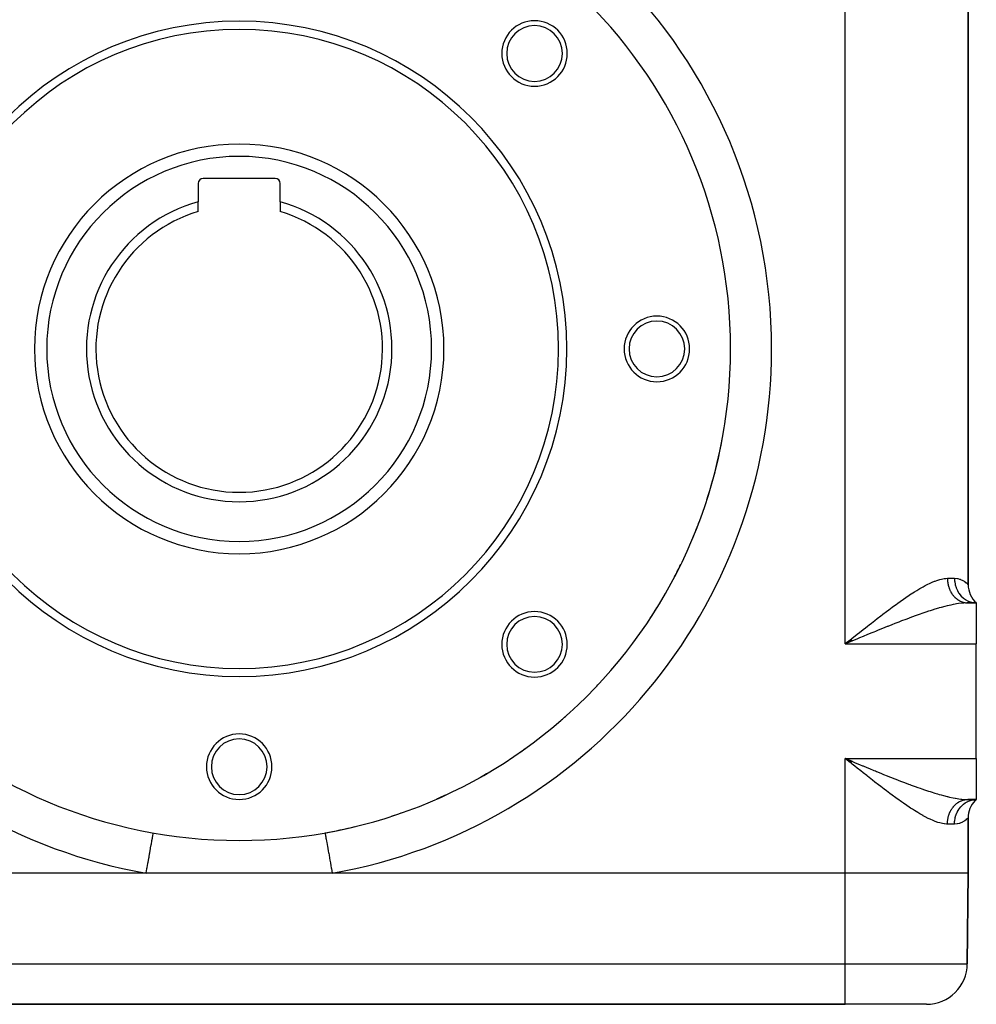
# Model space of a CAD drawing. Extents: x 24 to 924, y -479 to 283.
# Drawn here: x 807 to 924, y -234 to -114 of the extents above; entities that cross this region are included whole.
import ezdxf

# ---------------------------------------------------------------- set-up
doc = ezdxf.new("R2010")
doc.units = 0
doc.linetypes.add('DASHED', pattern=[11.05, 8.7, -2.35])
doc.layers.get('0').update_dxf_attribs({"linetype": 'CONTINUOUS'})
doc.layers.add('NEVIDI', color=4, linetype='DASHED')

msp = doc.modelspace()

# ---------------------------------------------------------------- linework, layer by layer
at = {"color": 2}
for p, q in [((923, -182.763932), (923, -66.236068)), ((923, -66.236068), (923, -182.763932)), ((838.4, -133.2), (829.6, -133.2)), ((829, -133.8), (829, -136.027859)), ((839, -136.027859), (839, -133.8)), ((829, -137.22949), (829, -136.027859)), ((839, -136.027859), (839, -137.22949)), ((924, -185), (922.96663, -185)), ((922.96663, -185), (924, -185)), ((924, -185), (923.714734, -184.940613)), ((924, -185), (923.74605, -184.909918)), ((923.74978, -184.986753), (923.999994, -185)), ((924, -185), (923.777905, -184.889801)), ((924, -185), (923.80704, -184.878223)), ((924, -185), (923.83146, -184.872708)), ((924, -185), (923.849823, -184.870944)), ((924, -185), (923.86107, -184.870849)), ((924, -185), (924, -190)), ((908.74215, -189.439791), (908, -190)), ((908.750177, -189.451862), (908, -190)), ((908.754191, -189.457896), (908, -190)), ((908.802413, -189.530287), (908, -190)), ((908.806435, -189.536316), (908, -190)), ((908.830573, -189.572475), (908, -190)), ((908.842646, -189.590543), (908, -190)), ((908.85472, -189.608602), (908, -190)), ((908.86277, -189.620636), (908, -190)), ((908, -190), (908.287948, -189.769634)), ((908.524803, -189.781361), (908, -190)), ((908.676154, -189.718331), (908.524803, -189.781361)), ((908.873325, -189.636248), (908.676154, -189.718331)), ((924, -204), (924, -190)), ((908.438569, -204.350808), (908, -204)), ((908.730838, -204.578887), (908, -204)), ((908.750919, -204.54868), (908, -204)), ((908.758957, -204.536599), (908, -204)), ((908.762976, -204.530558), (908, -204)), ((908.771018, -204.518479), (908, -204)), ((908.779062, -204.5064), (908, -204)), ((908.787109, -204.494324), (908, -204)), ((908.791132, -204.488286), (908, -204)), ((908.835423, -204.421918), (908, -204)), ((908.843479, -204.409861), (908, -204)), ((908.855565, -204.391785), (908, -204)), ((908.867653, -204.373718), (908, -204)), ((908.438569, -204.350808), (908, -204)), ((908.871682, -204.367699), (908.349865, -204.145782)), ((908.676272, -204.281737), (908.873647, -204.363906)), ((924, -204), (924, -209)), ((908.728472, -204.582562), (908.438569, -204.350808)), ((924, -209), (922.96663, -209)), ((922.96663, -209), (924, -209)), ((923.71453, -209.059136), (924, -209)), ((923.74586, -209.089934), (924, -209)), ((923.777754, -209.110123), (924, -209)), ((923.806934, -209.121745), (924, -209)), ((923.831397, -209.127283), (924, -209)), ((923.849794, -209.129055), (924, -209)), ((923.861063, -209.129151), (924, -209)), ((923.877518, -209.11591), (924, -209)), ((923, -218), (923, -211.236068)), ((923, -211.236068), (923, -218)), ((844.484138, -213.076923), (844.48467, -213.079927)), ((822.642183, -218), (760, -218)), ((845.357813, -217.999996), (822.642187, -217.999996)), ((908, -218), (845.357817, -218)), ((923, -218), (922.903624, -229.043633)), ((922.903624, -229.043633), (923, -218)), ((760, -234), (908, -234)), ((908, -234), (760, -234)), ((917.903814, -234), (908, -234))]:
    msp.add_line(p, q, dxfattribs=at)
for centre, radius, start, end in [((834, -154), 60, 0, 180), ((834, -154), 40, 0, 180), ((870.062446, -117.937554), 4, 0, 180), ((834, -154), 39, 0, 180), ((870.062446, -117.937554), 3.4, 0, 180), ((870.062446, -117.937554), 4, 180, 360), ((870.062446, -117.937554), 3.4, 180, 360), ((834, -154), 25, 0, 180), ((829.6, -133.8), 0.6, 90, 180), ((838.4, -133.8), 0.6, 0, 90), ((834, -154), 18.654701, 105.547012, 74.452988), ((834, -154), 17.5, 106.60155, 73.39845), ((885, -154), 4, 0, 180), ((885, -154), 3.4, 0, 180), ((834, -154), 60, 180, 360), ((834, -154), 40, 180, 360), ((834, -154), 39, 180, 360), ((834, -154), 25, 180, 360), ((885, -154), 4, 180, 360), ((885, -154), 3.4, 180, 360), ((834, -154), 60, 345.240626, 350.769939), ((834, -154), 60, 342.138444, 345.177126), ((834, -154), 60, 337.341857, 339.584237), ((834, -154), 60, 332.131848, 333.991526), ((926, -182.763932), 3, 179.999999, 228.189685), ((870.062446, -190.062446), 4, 0, 180), ((834, -154), 60, 326.771884, 328.398705), ((870.062446, -190.062446), 3.4, 0, 180), ((870.062446, -190.062446), 4, 180, 360), ((870.062446, -190.062446), 3.4, 180, 360), ((834, -154), 60, 315.848058, 317.213103), ((834, -154), 60, 310.341327, 311.620101), ((834, -205), 4, 0, 180), ((834, -205), 3.4, 0, 180), ((834, -154), 60, 304.810061, 306.027371), ((834, -205), 4, 180, 360), ((834, -205), 3.4, 180, 360), ((834, -154), 60, 299.268121, 300.434501), ((834, -154), 60, 293.716057, 294.841678), ((926, -211.236068), 3, 135.384458, 180), ((834, -154), 60, 288.157205, 289.248869), ((834, -154), 60, 280.063274, 283.656116), ((917.903814, -229), 5, 270, 359.5)]:
    msp.add_arc(centre, radius, start, end, dxfattribs=at)
at = {"layer": 'NEVIDI', "color": 7, "linetype": 'CONTINUOUS'}
for p, q in [((908, -190), (908, -59)), ((917.99677, -182.767831), (918.367851, -182.587097)), ((918.367851, -182.587097), (918.609435, -182.478227)), ((918.609435, -182.478227), (918.901387, -182.357268)), ((918.901387, -182.357268), (918.96432, -182.332861)), ((918.96432, -182.332861), (919.192872, -182.249643)), ((919.192872, -182.249643), (919.529328, -182.144434)), ((919.529328, -182.144434), (919.743695, -182.089888)), ((919.743695, -182.089888), (920.062815, -182.030231)), ((920.062815, -182.030231), (920.111534, -182.023687)), ((920.111534, -182.023687), (920.265417, -182.008005)), ((920.265417, -182.008005), (920.472191, -182)), ((920.472191, -182), (921.333333, -182)), ((920.472191, -182), (920.472594, -182.053914)), ((920.472594, -182.053914), (920.47304, -182.078233)), ((920.47304, -182.078233), (920.476885, -182.183955)), ((920.476885, -182.183955), (920.478207, -182.208228)), ((920.478207, -182.208228), (920.485862, -182.313651)), ((920.485862, -182.313651), (920.488058, -182.337832)), ((920.488058, -182.337832), (920.494631, -182.401496)), ((920.494631, -182.401496), (920.499493, -182.442646)), ((920.499493, -182.442646), (920.502586, -182.4669)), ((920.502586, -182.4669), (920.517779, -182.570929)), ((920.517779, -182.570929), (920.521752, -182.595048)), ((920.521752, -182.595048), (920.540685, -182.698187)), ((921.333333, -182), (921.354708, -182.000103)), ((921.333333, -182), (921.351418, -182.348715)), ((921.351418, -182.348715), (921.354813, -182.379943)), ((921.354708, -182.000103), (921.698973, -182.032017)), ((921.354813, -182.379943), (921.357328, -182.401495)), ((921.357328, -182.401495), (921.416434, -182.743075)), ((921.698973, -182.032017), (921.746471, -182.041011)), ((921.746471, -182.041011), (921.937733, -182.088877)), ((921.937733, -182.088877), (922.046168, -182.124477)), ((922.046168, -182.124477), (922.087215, -182.139603)), ((922.087215, -182.139603), (922.340358, -182.254111)), ((922.340358, -182.254111), (922.374324, -182.272414)), ((922.374324, -182.272414), (922.524733, -182.36255)), ((922.524733, -182.36255), (922.579809, -182.399466)), ((922.579809, -182.399466), (922.606784, -182.418355)), ((922.606784, -182.418355), (922.765449, -182.54099)), ((922.765449, -182.54099), (922.78556, -182.558033)), ((922.78556, -182.558033), (922.880708, -182.643648)), ((922.880708, -182.643648), (922.897803, -182.659941)), ((922.897803, -182.659941), (922.910938, -182.672657)), ((922.910938, -182.672657), (922.976406, -182.738669)), ((916.062518, -183.90239), (916.460829, -183.647868)), ((916.460829, -183.647868), (916.721276, -183.486432)), ((916.721276, -183.486432), (917.111416, -183.25296)), ((917.111416, -183.25296), (917.366004, -183.106615)), ((917.366004, -183.106615), (917.517845, -183.021811)), ((917.517845, -183.021811), (917.747113, -182.897552)), ((917.747113, -182.897552), (917.99677, -182.767831)), ((920.540685, -182.698187), (920.545524, -182.722076)), ((920.545524, -182.722076), (920.561599, -182.795997)), ((920.561599, -182.795997), (920.56813, -182.824008)), ((920.56813, -182.824008), (920.573824, -182.847612)), ((920.573824, -182.847612), (920.600112, -182.948375)), ((920.600112, -182.948375), (920.606654, -182.971666)), ((920.606654, -182.971666), (920.636552, -183.070963)), ((920.636552, -183.070963), (920.643928, -183.093891)), ((920.643928, -183.093891), (920.67181, -183.175936)), ((920.67181, -183.175936), (920.677386, -183.191551)), ((920.677386, -183.191551), (920.685551, -183.213989)), ((920.685551, -183.213989), (920.722486, -183.30978)), ((920.722486, -183.30978), (920.731484, -183.33185)), ((920.731484, -183.33185), (920.771839, -183.425624)), ((920.771839, -183.425624), (920.781625, -183.447203)), ((920.781625, -183.447203), (920.823308, -183.534718)), ((920.823308, -183.534718), (920.825335, -183.538805)), ((920.825335, -183.538805), (920.835877, -183.559828)), ((920.835877, -183.559828), (920.88283, -183.649027)), ((920.88283, -183.649027), (920.894132, -183.669501)), ((920.894132, -183.669501), (920.944257, -183.756167)), ((920.944257, -183.756167), (920.956287, -183.776033)), ((920.956287, -183.776033), (921.009509, -183.860031)), ((921.009509, -183.860031), (921.013384, -183.865913)), ((921.013384, -183.865913), (921.022153, -183.879115)), ((921.022153, -183.879115), (921.078494, -183.960459)), ((921.416434, -182.743075), (921.423472, -182.773377)), ((921.423472, -182.773377), (921.42892, -182.795989)), ((921.42892, -182.795989), (921.527629, -183.124157)), ((921.527629, -183.124157), (921.538223, -183.153205)), ((921.538223, -183.153205), (921.546682, -183.175799)), ((921.546682, -183.175799), (921.682926, -183.484931)), ((921.682926, -183.484931), (921.696894, -183.512185)), ((921.696894, -183.512185), (921.70874, -183.534793)), ((921.70874, -183.534793), (921.879703, -183.819377)), ((921.879703, -183.819377), (921.896822, -183.844352)), ((921.896822, -183.844352), (921.911943, -183.865968)), ((921.911943, -183.865968), (922.114378, -184.121319)), ((922.976406, -182.738669), (922.982519, -182.745098)), ((922.982519, -182.745098), (923, -182.763932)), ((914.321009, -185.099817), (914.423035, -185.026606)), ((914.423035, -185.026606), (914.699681, -184.82974)), ((914.699681, -184.82974), (915.115228, -184.538919)), ((915.115228, -184.538919), (915.388367, -184.351335)), ((915.388367, -184.351335), (915.795488, -184.077664)), ((915.795488, -184.077664), (915.982916, -183.954269)), ((915.982916, -183.954269), (916.062518, -183.90239)), ((921.078494, -183.960459), (921.091779, -183.978815)), ((921.091779, -183.978815), (921.150885, -184.056995)), ((921.150885, -184.056995), (921.164936, -184.074788)), ((921.164936, -184.074788), (921.226864, -184.149878)), ((921.226864, -184.149878), (921.238718, -184.163661)), ((921.238718, -184.163661), (921.241402, -184.166757)), ((921.241402, -184.166757), (921.306039, -184.238612)), ((921.306039, -184.238612), (921.321191, -184.254738)), ((921.321191, -184.254738), (921.388359, -184.323153)), ((921.388359, -184.323153), (921.404079, -184.338472)), ((921.404079, -184.338472), (921.473587, -184.40326)), ((921.473587, -184.40326), (921.489865, -184.417764)), ((921.489865, -184.417764), (921.495026, -184.422311)), ((921.495026, -184.422311), (921.561683, -184.478897)), ((921.561683, -184.478897), (921.578455, -184.492527)), ((921.578455, -184.492527), (921.652425, -184.549867)), ((921.652425, -184.549867), (921.669662, -184.562601)), ((921.669662, -184.562601), (921.745581, -184.615996)), ((921.745581, -184.615996), (921.76331, -184.627852)), ((921.76331, -184.627852), (921.777811, -184.637381)), ((921.777811, -184.637381), (921.84109, -184.677239)), ((922.225796, -185.041509), (921.835329, -185.090435)), ((921.84109, -184.677239), (921.859208, -184.688145)), ((921.859208, -184.688145), (921.938725, -184.733445)), ((921.938725, -184.733445), (921.957187, -184.743379)), ((921.957187, -184.743379), (922.038128, -184.784423)), ((922.038128, -184.784423), (922.057134, -184.793482)), ((922.057134, -184.793482), (922.08203, -184.805022)), ((922.08203, -184.805022), (922.139423, -184.830239)), ((922.114378, -184.121319), (922.1342, -184.143387)), ((922.1342, -184.143387), (922.152709, -184.16358)), ((922.139423, -184.830239), (922.158732, -184.838295)), ((922.152709, -184.16358), (922.382769, -184.385331)), ((922.158732, -184.838295), (922.242394, -184.870771)), ((922.242645, -185.039764), (922.225796, -185.041509)), ((922.242394, -184.870771), (922.261802, -184.877749)), ((922.475484, -185.019115), (922.242645, -185.039764)), ((922.261802, -184.877749), (922.346655, -184.905863)), ((922.346655, -184.905863), (922.36628, -184.911817)), ((922.36628, -184.911817), (922.402277, -184.922212)), ((922.382769, -184.385331), (922.405019, -184.404219)), ((922.402277, -184.922212), (922.451926, -184.935441)), ((922.405019, -184.404219), (922.426821, -184.422334)), ((922.426821, -184.422334), (922.680055, -184.606705)), ((922.451926, -184.935441), (922.471929, -184.940411)), ((922.471929, -184.940411), (922.558291, -184.959531)), ((922.841882, -185.001328), (922.475484, -185.019115)), ((922.558291, -184.959531), (922.578472, -184.963456)), ((922.578472, -184.963456), (922.665432, -184.97805)), ((922.665432, -184.97805), (922.685711, -184.980915)), ((922.680055, -184.606705), (922.704353, -184.622087)), ((922.685711, -184.980915), (922.732528, -184.986759)), ((922.704353, -184.622087), (922.72909, -184.637365)), ((922.72909, -184.637365), (923.000743, -184.781414)), ((922.732528, -184.986759), (922.77307, -184.990955)), ((922.77307, -184.990955), (922.793464, -184.992762)), ((922.793464, -184.992762), (922.881142, -184.998238)), ((922.96663, -185), (922.841882, -185.001328)), ((922.881142, -184.998238), (922.90157, -184.998979)), ((922.90157, -184.998979), (922.96663, -185)), ((923.000743, -184.781414), (923.026853, -184.793104)), ((923.026853, -184.793104), (923.054431, -184.805066)), ((923.054431, -184.805066), (923.339482, -184.906508)), ((923.339482, -184.906508), (923.36675, -184.91418)), ((923.36675, -184.91418), (923.396587, -184.922184)), ((923.396587, -184.922184), (923.690025, -184.979653)), ((923.690025, -184.979653), (923.71773, -184.983135)), ((923.71773, -184.983135), (923.74978, -184.986753)), ((912.599782, -186.376898), (913.028334, -186.052389)), ((913.028334, -186.052389), (913.301442, -185.84763)), ((913.301442, -185.84763), (913.727731, -185.531577)), ((913.727731, -185.531577), (914.002487, -185.33038)), ((914.002487, -185.33038), (914.321009, -185.099817)), ((917.83715, -186.134446), (917.354745, -186.298481)), ((918.153061, -186.029947), (917.83715, -186.134446)), ((918.360125, -185.962827), (918.153061, -186.029947)), ((918.62466, -185.878779), (918.360125, -185.962827)), ((918.933739, -185.78318), (918.62466, -185.878779)), ((919.394888, -185.646322), (918.933739, -185.78318)), ((919.473816, -185.623654), (919.394888, -185.646322)), ((919.696478, -185.56099), (919.473816, -185.623654)), ((920.146311, -185.440698), (919.696478, -185.56099)), ((920.441412, -185.366904), (920.146311, -185.440698)), ((920.494549, -185.354089), (920.441412, -185.366904)), ((920.876547, -185.266615), (920.494549, -185.354089)), ((921.157682, -185.207946), (920.876547, -185.266615)), ((921.4184, -185.158423), (921.157682, -185.207946)), ((921.570449, -185.131932), (921.4184, -185.158423)), ((921.835329, -185.090435), (921.570449, -185.131932)), ((910.900567, -187.693298), (911.183872, -187.47116)), ((911.183872, -187.47116), (911.614953, -187.134964)), ((911.614953, -187.134964), (911.894232, -186.918468)), ((911.894232, -186.918468), (912.324035, -186.587564)), ((912.324035, -186.587564), (912.558526, -186.408329)), ((912.558526, -186.408329), (912.599782, -186.376898)), ((914.532033, -187.339028), (914.034038, -187.533078)), ((914.540115, -187.335899), (914.532033, -187.339028)), ((914.873909, -187.207276), (914.540115, -187.335899)), ((915.377075, -187.015783), (914.873909, -187.207276)), ((915.708992, -186.891193), (915.377075, -187.015783)), ((915.880518, -186.827393), (915.708992, -186.891193)), ((916.208702, -186.706513), (915.880518, -186.827393)), ((916.538066, -186.586882), (916.208702, -186.706513)), ((917.03113, -186.411261), (916.538066, -186.586882)), ((917.159682, -186.366212), (917.03113, -186.411261)), ((917.354745, -186.298481), (917.159682, -186.366212)), ((909.454841, -188.837823), (909.743345, -188.60827)), ((909.743345, -188.60827), (910.180133, -188.261692)), ((910.180133, -188.261692), (910.466793, -188.034988)), ((910.466793, -188.034988), (910.723601, -187.832483)), ((910.723601, -187.832483), (910.900567, -187.693298)), ((911.480576, -188.558418), (911.137376, -188.699076)), ((911.6713, -188.480475), (911.480576, -188.558418)), ((911.996935, -188.347807), (911.6713, -188.480475)), ((912.338149, -188.209396), (911.996935, -188.347807)), ((912.850059, -188.003051), (912.338149, -188.209396)), ((913.124882, -187.892996), (912.850059, -188.003051)), ((913.18912, -187.86735), (913.124882, -187.892996)), ((913.697739, -187.665418), (913.18912, -187.86735)), ((914.034038, -187.533078), (913.697739, -187.665418)), ((908.287948, -189.769634), (908.727217, -189.418407)), ((908.727217, -189.418407), (908.845255, -189.324099)), ((908.845255, -189.324099), (909.015306, -189.188306)), ((909.398264, -189.417941), (908.873325, -189.636248)), ((909.015306, -189.188306), (909.454841, -188.837823)), ((909.745443, -189.273806), (909.398264, -189.417941)), ((910.183672, -189.092245), (909.745443, -189.273806)), ((910.269122, -189.056901), (910.183672, -189.092245)), ((910.61622, -188.91355), (910.269122, -189.056901)), ((911.137376, -188.699076), (910.61622, -188.91355)), ((908, -190), (924, -190)), ((908, -204), (924, -204)), ((908, -218), (908, -204)), ((908, -204), (908.349865, -204.145782)), ((908.349865, -204.145782), (908.676272, -204.281737)), ((908.845267, -204.675877), (908.728472, -204.582562)), ((909.166693, -204.932469), (908.845267, -204.675877)), ((908.873647, -204.363906), (909.223749, -204.509547)), ((909.456013, -205.163087), (909.166693, -204.932469)), ((909.223749, -204.509547), (909.747557, -204.727088)), ((909.893304, -205.510841), (909.456013, -205.163087)), ((909.747557, -204.727088), (910.09629, -204.871604)), ((910.182233, -205.739946), (909.893304, -205.510841)), ((910.09629, -204.871604), (910.183815, -204.907828)), ((910.183815, -204.907828), (910.618789, -205.087525)), ((910.618789, -205.087525), (910.964358, -205.22985)), ((910.964358, -205.22985), (911.48412, -205.443054)), ((911.48412, -205.443054), (911.671242, -205.519524)), ((911.671242, -205.519524), (911.82699, -205.583044)), ((910.616794, -206.083303), (910.182233, -205.739946)), ((910.723632, -206.167464), (910.616794, -206.083303)), ((910.903419, -206.308846), (910.723632, -206.167464)), ((911.335397, -206.647171), (910.903419, -206.308846)), ((911.618346, -206.867597), (911.335397, -206.647171)), ((911.82699, -205.583044), (912.342489, -205.79238)), ((912.342489, -205.79238), (912.682907, -205.92977)), ((912.682907, -205.92977), (913.124877, -206.107004)), ((913.124877, -206.107004), (913.194075, -206.134627)), ((913.194075, -206.134627), (913.531686, -206.268879)), ((913.531686, -206.268879), (914.039859, -206.469201)), ((914.039859, -206.469201), (914.375291, -206.600156)), ((914.375291, -206.600156), (914.532033, -206.660972)), ((914.532033, -206.660972), (914.880547, -206.795271)), ((912.050901, -207.202459), (911.618346, -206.867597)), ((912.328168, -207.415597), (912.050901, -207.202459)), ((912.558572, -207.591714), (912.328168, -207.415597)), ((912.758572, -207.743788), (912.558572, -207.591714)), ((913.033179, -207.951276), (912.758572, -207.743788)), ((914.880547, -206.795271), (915.214706, -206.922757)), ((915.214706, -206.922757), (915.716414, -207.111577)), ((915.716414, -207.111577), (915.880513, -207.172606)), ((915.880513, -207.172606), (916.047312, -207.234244)), ((916.047312, -207.234244), (916.546228, -207.416059)), ((916.546228, -207.416059), (916.873823, -207.533186)), ((916.873823, -207.533186), (917.159683, -207.633789)), ((917.159683, -207.633789), (917.363602, -207.704576)), ((917.363602, -207.704576), (917.683572, -207.813893)), ((917.683572, -207.813893), (918.162436, -207.973116)), ((913.460697, -208.270971), (913.033179, -207.951276)), ((913.733238, -208.472468), (913.460697, -208.270971)), ((914.154197, -208.779793), (913.733238, -208.472468)), ((914.321012, -208.900171), (914.154197, -208.779793)), ((914.429185, -208.977783), (914.321012, -208.900171)), ((914.846488, -209.273705), (914.429185, -208.977783)), ((918.162436, -207.973116), (918.360126, -208.037173)), ((918.360126, -208.037173), (918.475188, -208.073972)), ((918.475188, -208.073972), (918.94367, -208.219843)), ((918.94367, -208.219843), (919.249291, -208.311263)), ((919.249291, -208.311263), (919.473815, -208.376346)), ((919.473815, -208.376346), (919.706927, -208.441902)), ((919.706927, -208.441902), (920.006171, -208.522787)), ((920.006171, -208.522787), (920.452303, -208.635735)), ((920.452303, -208.635735), (920.494549, -208.645911)), ((920.494549, -208.645911), (920.742808, -208.703723)), ((920.742808, -208.703723), (921.168776, -208.794261)), ((921.168776, -208.794261), (921.4184, -208.841577)), ((921.4184, -208.841577), (921.44343, -208.846065)), ((921.44343, -208.846065), (921.846414, -208.911164)), ((921.846414, -208.911164), (922.105199, -208.945076)), ((922.105199, -208.945076), (922.242645, -208.960236)), ((922.180001, -209.153087), (922.261777, -209.122271)), ((922.242645, -208.960236), (922.486546, -208.981697)), ((922.261777, -209.122271), (922.283419, -209.114731)), ((922.283419, -209.114731), (922.366246, -209.088199)), ((922.366246, -209.088199), (922.388099, -209.081805)), ((922.388099, -209.081805), (922.402254, -209.077798)), ((922.402254, -209.077798), (922.471883, -209.0596)), ((922.471883, -209.0596), (922.493784, -209.054392)), ((922.486546, -208.981697), (922.730052, -208.995335)), ((922.493784, -209.054392), (922.578454, -209.036552)), ((922.578454, -209.036552), (922.600529, -209.032493)), ((922.600529, -209.032493), (922.685728, -209.019094)), ((922.685728, -209.019094), (922.707909, -209.016191)), ((922.707909, -209.016191), (922.732541, -209.013251)), ((922.730052, -208.995335), (922.96663, -209)), ((922.732541, -209.013251), (922.793491, -209.007245)), ((922.793491, -209.007245), (922.815755, -209.005501)), ((922.815755, -209.005501), (922.901579, -209.001023)), ((922.901579, -209.001023), (922.923884, -209.000442)), ((923.054333, -209.194978), (923.309814, -209.102233)), ((923.309814, -209.102233), (923.339465, -209.093498)), ((923.339465, -209.093498), (923.396669, -209.077796)), ((923.396669, -209.077796), (923.659629, -209.024548)), ((923.659629, -209.024548), (923.690001, -209.020351)), ((923.690001, -209.020351), (923.749674, -209.013259)), ((923.749674, -209.013259), (923.999995, -209)), ((915.122037, -209.465793), (914.846488, -209.273705)), ((915.533839, -209.7473), (915.122037, -209.465793)), ((915.802812, -209.92719), (915.533839, -209.7473)), ((915.98291, -210.045727), (915.802812, -209.92719)), ((916.205157, -210.189752), (915.98291, -210.045727)), ((916.46864, -210.357031), (916.205157, -210.189752)), ((920.894134, -210.330503), (920.906634, -210.308275)), ((920.906634, -210.308275), (920.956294, -210.223972)), ((920.956294, -210.223972), (920.969615, -210.202368)), ((920.969615, -210.202368), (921.013406, -210.134078)), ((921.013406, -210.134078), (921.022237, -210.120784)), ((921.022237, -210.120784), (921.036291, -210.099943)), ((921.036291, -210.099943), (921.091834, -210.021128)), ((921.091834, -210.021128), (921.106625, -210.001039)), ((921.106625, -210.001039), (921.164956, -209.925193)), ((921.164956, -209.925193), (921.180488, -209.905857)), ((921.180488, -209.905857), (921.23863, -209.836446)), ((921.23863, -209.836446), (921.241473, -209.833167)), ((921.241473, -209.833167), (921.257657, -209.814697)), ((921.257657, -209.814697), (921.321241, -209.745225)), ((921.321241, -209.745225), (921.338076, -209.727616)), ((921.338076, -209.727616), (921.404102, -209.661522)), ((921.404102, -209.661522), (921.421583, -209.644781)), ((921.421583, -209.644781), (921.4899, -209.582213)), ((921.4899, -209.582213), (921.495066, -209.577661)), ((921.495066, -209.577661), (921.507939, -209.566424)), ((921.507939, -209.566424), (921.578477, -209.507455)), ((921.578477, -209.507455), (921.59707, -209.492623)), ((921.59707, -209.492623), (921.669672, -209.437397)), ((921.669672, -209.437397), (921.688805, -209.423533)), ((921.688805, -209.423533), (921.763308, -209.372163)), ((921.708699, -210.465284), (921.861234, -210.208188)), ((921.763308, -209.372163), (921.777812, -209.362631)), ((921.777812, -209.362631), (921.783083, -209.359205)), ((921.783083, -209.359205), (921.859205, -209.311866)), ((921.859205, -209.311866), (921.879429, -209.299951)), ((921.861234, -210.208188), (921.879706, -210.180618)), ((921.879429, -209.299951), (921.957185, -209.256624)), ((921.879706, -210.180618), (921.911896, -210.134099)), ((921.911896, -210.134099), (922.092796, -209.903246)), ((921.957185, -209.256624), (921.977764, -209.245803)), ((921.977764, -209.245803), (922.057067, -209.206551)), ((922.057067, -209.206551), (922.078073, -209.196791)), ((922.078073, -209.196791), (922.082146, -209.194928)), ((922.082146, -209.194928), (922.158662, -209.161743)), ((922.092796, -209.903246), (922.114381, -209.878681)), ((922.114381, -209.878681), (922.152781, -209.836345)), ((922.152781, -209.836345), (922.358352, -209.63588)), ((922.158662, -209.161743), (922.180001, -209.153087)), ((922.358352, -209.63588), (922.382769, -209.614673)), ((922.382769, -209.614673), (922.42675, -209.577729)), ((922.42675, -209.577729), (922.653402, -209.410607)), ((922.653402, -209.410607), (922.680059, -209.393296)), ((922.680059, -209.393296), (922.729211, -209.362565)), ((922.729211, -209.362565), (922.972319, -209.231728)), ((922.972319, -209.231728), (923.000924, -209.218507)), ((923.000924, -209.218507), (923.054333, -209.194978)), ((916.862636, -210.599378), (916.46864, -210.357031)), ((917.119692, -210.751878), (916.862636, -210.599378)), ((917.504389, -210.970749), (917.119692, -210.751878)), ((917.517816, -210.978169), (917.504389, -210.970749)), ((917.755823, -211.10707), (917.517816, -210.978169)), ((918.13119, -211.299401), (917.755823, -211.10707)), ((918.376927, -211.417124), (918.13119, -211.299401)), ((918.739507, -211.577182), (918.376927, -211.417124)), ((920.502583, -211.533152), (920.506181, -211.506451)), ((920.506181, -211.506451), (920.521747, -211.404981)), ((920.521747, -211.404981), (920.526273, -211.378689)), ((920.526273, -211.378689), (920.545527, -211.277934)), ((920.545527, -211.277934), (920.550995, -211.251921)), ((920.550995, -211.251921), (920.561594, -211.204064)), ((920.561594, -211.204064), (920.573858, -211.152293)), ((920.573858, -211.152293), (920.580258, -211.126587)), ((920.580258, -211.126587), (920.606678, -211.028278)), ((920.606678, -211.028278), (920.613998, -211.002931)), ((920.613998, -211.002931), (920.643936, -210.906092)), ((920.643936, -210.906092), (920.652155, -210.881176)), ((920.652155, -210.881176), (920.671819, -210.824048)), ((920.671819, -210.824048), (920.685572, -210.785966)), ((920.685572, -210.785966), (920.694693, -210.761478)), ((920.694693, -210.761478), (920.731505, -210.668129)), ((920.731505, -210.668129), (920.7415, -210.644139)), ((920.7415, -210.644139), (920.78164, -210.552795)), ((920.78164, -210.552795), (920.792475, -210.52938)), ((920.792475, -210.52938), (920.823331, -210.465258)), ((920.823331, -210.465258), (920.835882, -210.440181)), ((920.835882, -210.440181), (920.847567, -210.417322)), ((920.847567, -210.417322), (920.894134, -210.330503)), ((921.357331, -211.598504), (921.409005, -211.29042)), ((921.409005, -211.29042), (921.416442, -211.256902)), ((921.416442, -211.256902), (921.428922, -211.204011)), ((921.428922, -211.204011), (921.51622, -210.908147)), ((921.51622, -210.908147), (921.527636, -210.875828)), ((921.527636, -210.875828), (921.546738, -210.824057)), ((921.546738, -210.824057), (921.667892, -210.545163)), ((921.667892, -210.545163), (921.682931, -210.51506)), ((921.682931, -210.51506), (921.708699, -210.465284)), ((922.743966, -211.476826), (922.57897, -211.601113)), ((922.764976, -211.459406), (922.743966, -211.476826)), ((922.880708, -211.356353), (922.764976, -211.459406)), ((922.883487, -211.353724), (922.880708, -211.356353)), ((922.897601, -211.340254), (922.883487, -211.353724)), ((922.969307, -211.26873), (922.897601, -211.340254)), ((922.976356, -211.261387), (922.969307, -211.26873)), ((922.999947, -211.236129), (922.976356, -211.261387)), ((923, -211.236068), (922.999947, -211.236129)), ((918.901376, -211.642727), (918.739507, -211.577182)), ((918.973526, -211.670657), (918.901376, -211.642727)), ((919.318028, -211.792066), (918.973526, -211.670657)), ((919.538569, -211.858135), (919.318028, -211.792066)), ((919.864721, -211.935981), (919.538569, -211.858135)), ((920.072019, -211.971062), (919.864721, -211.935981)), ((920.111529, -211.976317), (920.072019, -211.971062)), ((920.378162, -211.998347), (920.111529, -211.976317)), ((920.472191, -212), (920.378162, -211.998347)), ((920.472191, -212), (920.473041, -211.921767)), ((921.333333, -212), (920.472191, -212)), ((920.473041, -211.921767), (920.473731, -211.894696)), ((920.473731, -211.894696), (920.478214, -211.791772)), ((920.478214, -211.791772), (920.47988, -211.764762)), ((920.47988, -211.764762), (920.488066, -211.662168)), ((920.488066, -211.662168), (920.490701, -211.63528)), ((920.490701, -211.63528), (920.494638, -211.598503)), ((920.494638, -211.598503), (920.502583, -211.533152)), ((921.648016, -211.976373), (921.333333, -212)), ((921.333334, -212), (921.348031, -211.685573)), ((921.348031, -211.685573), (921.351423, -211.651256)), ((921.351423, -211.651256), (921.357331, -211.598504)), ((921.696416, -211.968435), (921.648016, -211.976373)), ((921.937733, -211.911123), (921.696416, -211.968435)), ((922.002382, -211.890652), (921.937733, -211.911123)), ((922.044315, -211.876185), (922.002382, -211.890652)), ((922.304113, -211.764622), (922.044315, -211.876185)), ((922.339071, -211.746568), (922.304113, -211.764622)), ((922.524733, -211.637449), (922.339071, -211.746568)), ((922.551072, -211.620068), (922.524733, -211.637449)), ((922.57897, -211.601113), (922.551072, -211.620068)), ((823.350935, -214.006266), (823.398459, -213.738471)), ((823.398459, -213.738471), (823.401318, -213.722364)), ((823.401318, -213.722364), (823.412941, -213.65687)), ((823.412941, -213.65687), (823.450045, -213.447794)), ((823.450045, -213.447794), (823.45222, -213.435538)), ((823.45222, -213.435538), (823.461081, -213.385606)), ((823.461081, -213.385606), (823.487205, -213.238401)), ((823.487205, -213.238401), (823.488645, -213.230283)), ((823.488645, -213.230283), (823.494469, -213.197469)), ((823.494469, -213.197469), (823.509255, -213.114149)), ((823.509255, -213.114149), (823.509938, -213.110303)), ((823.509938, -213.110303), (823.512519, -213.095757)), ((823.512519, -213.095757), (823.515862, -213.076923)), ((844.48467, -213.079927), (844.489414, -213.106662)), ((844.489414, -213.106662), (844.490064, -213.110324)), ((844.490064, -213.110324), (844.496607, -213.147195)), ((844.496607, -213.147195), (844.50996, -213.22243)), ((844.50996, -213.22243), (844.511357, -213.230299)), ((844.511357, -213.230299), (844.524046, -213.301799)), ((844.524046, -213.301799), (844.545659, -213.423572)), ((844.545659, -213.423572), (844.547781, -213.435531)), ((844.547781, -213.435531), (844.566493, -213.540963)), ((844.566493, -213.540963), (844.595877, -213.706536)), ((844.595877, -213.706536), (844.598687, -213.722369)), ((844.598687, -213.722369), (844.623187, -213.86042)), ((844.623187, -213.86042), (844.659706, -214.066206)), ((823.093992, -215.45411), (823.16749, -215.039955)), ((823.16749, -215.039955), (823.172043, -215.014303)), ((823.172043, -215.014303), (823.190015, -214.91303)), ((823.190015, -214.91303), (823.255916, -214.541687)), ((823.255916, -214.541687), (823.259967, -214.518858)), ((823.259967, -214.518858), (823.27618, -214.427502)), ((823.27618, -214.427502), (823.333362, -214.105288)), ((823.333362, -214.105288), (823.336851, -214.085628)), ((823.336851, -214.085628), (823.350935, -214.006266)), ((844.659706, -214.066206), (844.663155, -214.08564)), ((844.663155, -214.08564), (844.6931, -214.254384)), ((844.6931, -214.254384), (844.736007, -214.496175)), ((844.736007, -214.496175), (844.740032, -214.518858)), ((844.740032, -214.518858), (844.774954, -214.715648)), ((844.774954, -214.715648), (844.823412, -214.988716)), ((844.823412, -214.988716), (844.827954, -215.014311)), ((844.827954, -215.014311), (844.867305, -215.236052)), ((822.879428, -216.663155), (822.964226, -216.185329)), ((822.964226, -216.185329), (822.969527, -216.155458)), ((822.969527, -216.155458), (822.989838, -216.041005)), ((822.989838, -216.041005), (823.06968, -215.591106)), ((823.06968, -215.591106), (823.07465, -215.563101)), ((823.07465, -215.563101), (823.093992, -215.45411)), ((844.867305, -215.236052), (844.920365, -215.535037)), ((844.920365, -215.535037), (844.925348, -215.563114)), ((844.925348, -215.563114), (844.968508, -215.806314)), ((844.968508, -215.806314), (845.025138, -216.125408)), ((845.025138, -216.125408), (845.030472, -216.155463)), ((845.030472, -216.155463), (845.076695, -216.415917)), ((822.647821, -217.968234), (822.738038, -217.459868)), ((822.738038, -217.459868), (822.743754, -217.427662)), ((822.743754, -217.427662), (822.764748, -217.309363)), ((822.764748, -217.309363), (822.853019, -216.811966)), ((822.853019, -216.811966), (822.858556, -216.780763)), ((822.858556, -216.780763), (822.879428, -216.663155)), ((845.076695, -216.415917), (845.135887, -216.749449)), ((845.135887, -216.749449), (845.141445, -216.780767)), ((845.141445, -216.780767), (845.18996, -217.05414)), ((845.18996, -217.05414), (845.250577, -217.395709)), ((845.250577, -217.395709), (845.256246, -217.427654)), ((845.256246, -217.427654), (845.306246, -217.709407)), ((822.642183, -218), (822.647821, -217.968234)), ((845.306246, -217.709407), (845.357813, -217.999996)), ((908, -229.043633), (908, -218)), ((923, -218), (908, -218)), ((760, -229.043633), (908, -229.043633)), ((908, -229.043633), (922.903624, -229.043633)), ((908, -234), (908, -229.043633))]:
    msp.add_line(p, q, dxfattribs=at)
for radius, start, end in [(65, 0, 180), (23.5, 0, 180), (65, 180, 259.936726), (23.5, 180, 360), (65, 280.063274, 360)]:
    msp.add_arc((834, -154), radius, start, end, dxfattribs=at)

doc.saveas('drawing.dxf')
